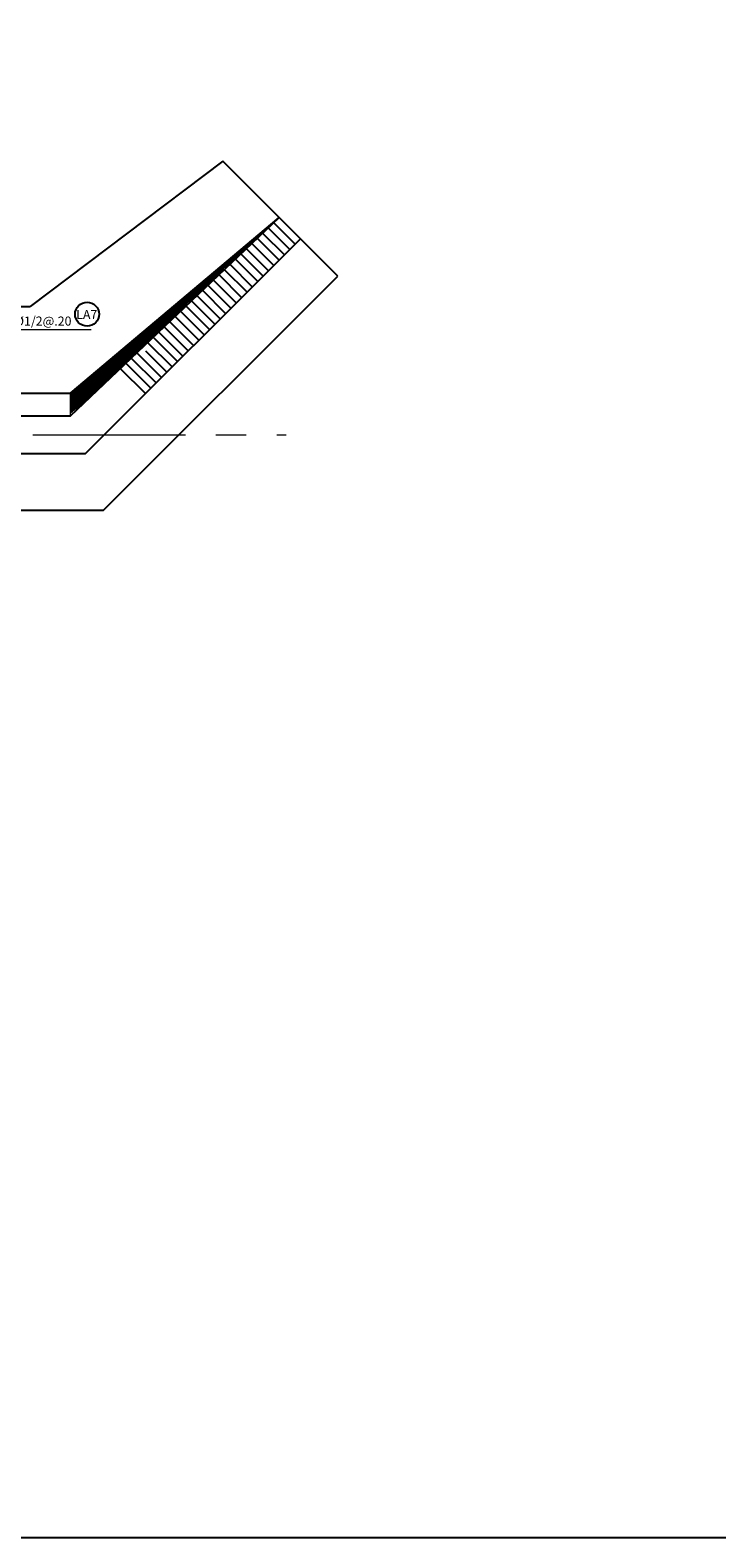
# Model space of a CAD drawing. Units: metres. Extents: x 781367 to 781637, y 8554255 to 8554396.
# Drawn here: x 781522 to 781531, y 8554359 to 8554379 of the extents above; entities that cross this region are included whole.
import ezdxf
from ezdxf.enums import TextEntityAlignment as Align

# ---------------------------------------------------------------- set-up
doc = ezdxf.new("R2010")
doc.units = ezdxf.units.M
doc.header["$LTSCALE"] = 12.7
doc.header["$MEASUREMENT"] = 0
doc.linetypes.add('CENTER', pattern=[50.8, 31.75, -6.35, 6.35, -6.35])
doc.linetypes.add('DASHED2', pattern=[0.375, 0.25, -0.125])
for name, color, linetype in [('A-Achurado', 9, 'Continuous'), ('A-ACOTADOS', 252, 'Continuous'), ('A_ESTRIBOS', 96, 'Continuous'), ('A_TEXTOS', 7, 'Continuous'), ('Textos', 7, 'Continuous')]:
    doc.layers.add(name, color=color, linetype=linetype)
for name, color, linetype, lineweight in [('A_COTAS', 1, 'Continuous', 5), ('Ejes', 4, 'CENTER', 18), ('MEMBRETE', 7, 'Continuous', 9)]:
    doc.layers.add(name, color=color, linetype=linetype, lineweight=lineweight)
doc.styles.add('ARIAL', font='ARIAL.TTF')
doc.styles.add('SIMPLEX', font='simplex.shx')

msp = doc.modelspace()

# ---------------------------------------------------------------- linework, layer by layer
msp.add_lwpolyline([(781504.697, 8554395.998), (781574.482, 8554395.998), (781574.482, 8554358.756), (781504.697, 8554358.756)], close=True)
at = {"layer": 'A-Achurado'}
for p, q in [((781524.08, 8554376.981), (781521.532, 8554375.06)), ((781525.601, 8554375.46), (781524.08, 8554376.981)), ((781522.062, 8554373.61), (781524.823, 8554376.238)), ((781522.062, 8554373.91), (781524.823, 8554376.238)), ((781524.678, 8554376.1), (781524.964, 8554375.814)), ((781524.75, 8554376.169), (781525.035, 8554375.885)), ((781522.062, 8554373.884), (781524.582, 8554376.009)), ((781522.261, 8554373.11), (781525.106, 8554375.955)), ((781524.461, 8554375.893), (781524.752, 8554375.602)), ((781524.533, 8554375.962), (781524.823, 8554375.673)), ((781524.605, 8554376.031), (781524.894, 8554375.743)), ((781522.062, 8554373.858), (781524.341, 8554375.78)), ((781524.243, 8554375.687), (781524.54, 8554375.39)), ((781524.316, 8554375.756), (781524.611, 8554375.46)), ((781524.388, 8554375.824), (781524.681, 8554375.531)), ((781522.062, 8554373.832), (781524.101, 8554375.551)), ((781522.501, 8554372.36), (781525.601, 8554375.46)), ((781524.026, 8554375.48), (781524.328, 8554375.178)), ((781524.098, 8554375.549), (781524.399, 8554375.248)), ((781524.171, 8554375.618), (781524.469, 8554375.319)), ((781522.062, 8554373.806), (781523.86, 8554375.322)), ((781523.953, 8554375.411), (781524.257, 8554375.107)), ((781521.324, 8554375.06), (781521.532, 8554375.06)), ((781522.062, 8554373.78), (781523.619, 8554375.093)), ((781522.062, 8554373.753), (781523.378, 8554374.863)), ((781522.062, 8554373.727), (781523.138, 8554374.634)), ((781522.062, 8554373.727), (781523.138, 8554374.634)), ((781522.062, 8554373.701), (781522.897, 8554374.405)), ((781522.062, 8554373.675), (781522.656, 8554374.176)), ((781522.062, 8554373.649), (781522.415, 8554373.947)), ((781521.21, 8554373.61), (781522.062, 8554373.61)), ((781511.535, 8554373.11), (781522.261, 8554373.11)), ((781511.295, 8554372.36), (781522.501, 8554372.36))]:
    msp.add_line(p, q, dxfattribs=at)
at = {"layer": 'A-ACOTADOS'}
for p, q in [((781523.808, 8554375.273), (781524.116, 8554374.965)), ((781523.881, 8554375.342), (781524.186, 8554375.036)), ((781523.591, 8554375.066), (781523.904, 8554374.753)), ((781523.664, 8554375.135), (781523.974, 8554374.824)), ((781523.736, 8554375.204), (781524.045, 8554374.895)), ((781523.374, 8554374.859), (781523.691, 8554374.541)), ((781523.446, 8554374.928), (781523.762, 8554374.612)), ((781523.519, 8554374.997), (781523.833, 8554374.683)), ((781523.156, 8554374.652), (781523.479, 8554374.329)), ((781523.229, 8554374.721), (781523.55, 8554374.4)), ((781523.301, 8554374.79), (781523.621, 8554374.471)), ((781523.055, 8554374.471), (781523.338, 8554374.188)), ((781523.084, 8554374.583), (781523.409, 8554374.258)), ((781522.794, 8554374.307), (781523.126, 8554373.976)), ((781522.867, 8554374.376), (781523.196, 8554374.046)), ((781522.939, 8554374.445), (781523.267, 8554374.117)), ((781522.722, 8554374.238), (781523.055, 8554373.905))]:
    msp.add_line(p, q, dxfattribs=at)
at = {"layer": 'A_COTAS'}
msp.add_line((781522.336, 8554374.751), (781521.166, 8554374.751), dxfattribs=at)
at = {"layer": 'A_ESTRIBOS', "linetype": 'DASHED2'}
msp.add_line((781511.846, 8554373.91), (781522.062, 8554373.91), dxfattribs=at)
at = {"layer": 'Ejes', "color": 1, "linetype": 'CENTER', "lineweight": 5, "ltscale": 0.005}
msp.add_line((781508.664, 8554373.36), (781524.918, 8554373.36), dxfattribs=at)
at = {"layer": 'MEMBRETE', "color": 32, "linetype": 'DASHED2', "lineweight": 20}
msp.add_line((781522.062, 8554373.61), (781522.062, 8554373.91), dxfattribs=at)
at = {"layer": 'Textos', "color": 1}
msp.add_circle((781522.283, 8554374.956), 0.159, dxfattribs=at)

# ---------------------------------------------------------------- texts
at = {"layer": 'A_TEXTOS', "lineweight": 0, "style": 'SIMPLEX'}
msp.add_text('%%C1/2@.20', height=0.12, dxfattribs=at).set_placement((781521.702, 8554374.865), align=Align.MIDDLE_CENTER)
at = {"layer": 'A_TEXTOS', "lineweight": 0, "style": 'ARIAL'}
msp.add_text('LA7', height=0.12, dxfattribs=at).set_placement((781522.139, 8554374.892))

doc.saveas('drawing.dxf')
